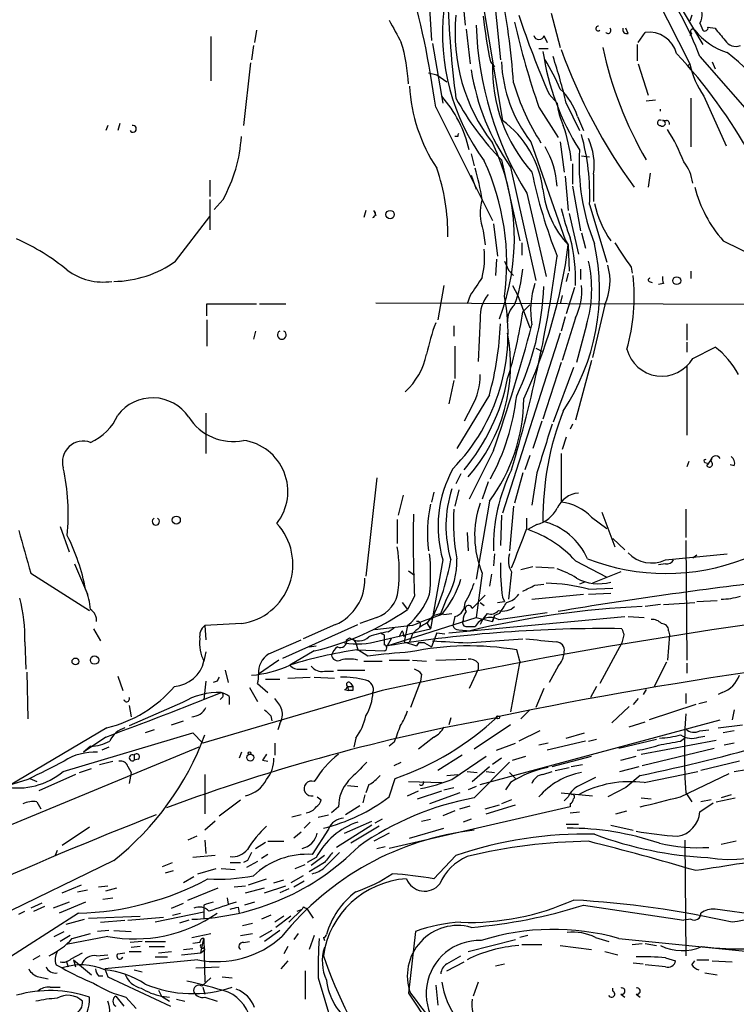
# Model space of a CAD drawing. Extents: x 0 to 59231, y -58369 to 853.
# Drawn here: x 297 to 357, y 367 to 450 of the extents above; entities that cross this region are included whole.
import ezdxf

# ---------------------------------------------------------------- set-up
doc = ezdxf.new("R2010")
doc.units = 0
doc.header["$MEASUREMENT"] = 0
doc.layers.add('MAIN', color=5, linetype='CONTINUOUS')

msp = doc.modelspace()

# ---------------------------------------------------------------- linework, layer by layer
at = {"layer": 'MAIN'}
for p, q in [((335.28, 455.7607), (337.7353, 441.198)), ((348.488, 455.676), (353.3987, 445.9393)), ((331.5547, 451.9507), (331.8087, 447.8867)), ((334.3487, 452.0353), (334.6027, 449.1567)), ((352.1287, 451.5273), (354.4993, 447.548)), ((337.058, 451.1887), (337.566, 446.278)), ((341.7993, 450.1727), (342.5613, 447.294)), ((353.568, 450.0033), (353.3987, 449.4953)), ((334.6873, 448.818), (335.026, 445.9393)), ((348.234, 448.4793), (348.0647, 448.9027)), ((354.2453, 449.326), (354.4993, 448.7333)), ((354.9227, 448.9873), (355.5153, 448.9027)), ((313.3513, 448.2253), (313.3513, 444.5)), ((317.1613, 448.7333), (316.992, 447.7173)), ((341.2067, 448.31), (341.4607, 447.7173)), ((349.0807, 447.7173), (349.6733, 448.564)), ((353.3987, 448.31), (353.568, 448.4793)), ((316.9073, 447.4633), (316.738, 446.278)), ((331.8933, 447.6327), (332.74, 442.6373)), ((340.7833, 447.2093), (341.5453, 447.2093)), ((348.996, 447.548), (348.996, 446.1933)), ((354.2453, 446.532), (361.95, 437.7267)), ((316.6533, 446.024), (316.0607, 440.7747)), ((336.7193, 446.1087), (337.058, 445.6853)), ((349.0807, 445.9393), (349.9273, 443.3147)), ((353.2293, 445.77), (353.3987, 445.9393)), ((355.2613, 446.1087), (355.5153, 445.516)), ((331.5547, 445.1773), (332.232, 445.008)), ((332.232, 445.008), (333.0787, 444.4153)), ((341.63, 443.3993), (342.3073, 442.6373)), ((353.4833, 443.0607), (353.4833, 438.9967)), ((354.584, 443.23), (356.4467, 439.0813)), ((332.1473, 442.2987), (336.8887, 432.816)), ((340.7833, 442.2987), (342.392, 439.7587)), ((343.0693, 442.6373), (344.17, 440.3513)), ((350.52, 442.8913), (349.758, 442.8067)), ((344.0007, 441.5367), (344.5087, 440.3513)), ((304.7153, 440.7747), (304.546, 440.3513)), ((305.7313, 440.944), (305.562, 440.3513)), ((334.01, 439.8433), (333.756, 439.8433)), ((340.106, 439.42), (342.9847, 431.2073)), ((342.5613, 439.42), (342.9, 436.88)), ((335.1107, 438.404), (335.3647, 437.388)), ((344.3393, 438.2347), (345.0167, 438.15)), ((337.6507, 437.896), (339.1747, 431.1227)), ((338.4127, 437.3033), (340.5293, 427.8207)), ((343.5773, 437.5573), (343.5773, 435.864)), ((335.1107, 436.626), (335.534, 435.4407)), ((342.9847, 436.5413), (343.2387, 433.6627)), ((345.3553, 436.7107), (345.3553, 434.4247)), ((350.0967, 436.7953), (349.9273, 435.61)), ((313.2667, 436.2027), (313.2667, 434.848)), ((343.5773, 435.6947), (344.2547, 431.9693)), ((339.7673, 435.102), (341.376, 428.1593)), ((313.2667, 434.594), (313.2667, 432.054)), ((314.3673, 434.594), (313.6053, 433.7473)), ((345.0167, 434.1707), (346.456, 429.3447)), ((310.388, 429.4293), (313.2667, 433.1547)), ((326.3053, 433.6627), (326.136, 433.07)), ((326.9827, 433.6627), (327.152, 433.2393)), ((343.3233, 433.4087), (344.0853, 430.022)), ((336.9733, 432.562), (337.312, 429.8527)), ((336.1267, 431.9693), (336.296, 430.784)), ((344.3393, 431.8), (344.678, 430.53)), ((339.344, 430.9533), (339.344, 429.9373)), ((342.9847, 431.2073), (343.2387, 430.784)), ((343.2387, 430.784), (343.3233, 428.5827)), ((356.1927, 431.1227), (358.9867, 429.768)), ((337.2273, 429.5987), (337.1427, 428.244)), ((337.9047, 429.4293), (338.2433, 428.6673)), ((338.2433, 428.6673), (338.6667, 428.244)), ((343.2387, 428.4133), (343.0693, 427.736)), ((344.2547, 428.752), (344.2547, 427.9053)), ((348.488, 428.9213), (348.5727, 428.4133)), ((353.4833, 428.5827), (353.4833, 427.99)), ((332.8247, 427.3973), (332.3167, 424.5187)), ((338.582, 427.3973), (339.0053, 426.5507)), ((350.012, 427.736), (350.266, 427.6513)), ((351.1973, 427.5667), (350.774, 427.482)), ((335.026, 426.5507), (334.772, 425.8733)), ((339.0053, 426.5507), (340.0213, 423.8413)), ((342.7307, 426.5507), (342.5613, 425.8733)), ((343.7467, 427.228), (343.0693, 425.0267)), ((313.0127, 424.8573), (313.0127, 425.8733)), ((313.0127, 425.8733), (317.1613, 425.8733)), ((317.4153, 425.8733), (319.6167, 425.8733)), ((327.152, 425.958), (367.1147, 425.7887)), ((339.4287, 425.196), (340.0213, 425.7887)), ((346.2867, 425.7887), (345.2707, 421.386)), ((313.0127, 424.5187), (313.0127, 422.3173)), ((335.8727, 424.6033), (335.7033, 421.0473)), ((342.9847, 424.7727), (342.646, 423.5873)), ((343.8313, 424.688), (342.7307, 421.132)), ((344.7627, 424.0953), (343.916, 420.9627)), ((353.1447, 424.18), (353.1447, 422.8253)), ((317.0767, 423.5873), (316.9073, 422.91)), ((333.6713, 424.0107), (333.6713, 423.164)), ((342.5613, 423.418), (337.7353, 408.3473)), ((353.1447, 422.656), (353.1447, 421.8093)), ((333.756, 422.3173), (333.756, 419.608)), ((340.5293, 422.148), (341.0373, 421.894)), ((353.6527, 421.3013), (355.5153, 422.2327)), ((342.646, 420.9627), (341.122, 416.2213)), ((345.186, 421.132), (343.8313, 416.1367)), ((343.662, 420.5393), (341.9687, 415.9673)), ((353.1447, 420.7087), (353.1447, 414.8667)), ((333.6713, 419.4387), (333.248, 417.4913)), ((336.6347, 418.2533), (333.9253, 413.766)), ((312.928, 416.7293), (312.928, 413.3427)), ((335.1953, 417.322), (334.518, 416.052)), ((341.0373, 416.052), (340.2753, 413.766)), ((343.5773, 415.798), (343.408, 415.3747)), ((343.0693, 414.6973), (342.7307, 413.6813)), ((336.9733, 413.5967), (334.9413, 409.5327)), ((342.646, 413.3427), (342.646, 409.2787)), ((340.0213, 413.1733), (339.598, 411.988)), ((353.314, 412.6653), (353.1447, 412.242)), ((354.6687, 412.5807), (355.0073, 412.496)), ((354.838, 412.3267), (355.2613, 412.9193)), ((339.4287, 411.734), (338.7513, 409.194)), ((340.614, 411.734), (340.1907, 409.0247)), ((357.124, 412.3267), (356.7853, 412.4113)), ((327.2367, 411.3107), (326.3053, 403.098)), ((334.264, 411.6493), (333.8407, 410.8027)), ((336.55, 410.972), (336.042, 409.5327)), ((331.978, 410.1253), (331.8087, 409.2787)), ((334.0947, 410.2947), (333.756, 408.94)), ((329.438, 409.8713), (329.0147, 408.178)), ((336.6347, 409.3633), (335.534, 402.844)), ((338.6667, 408.94), (338.328, 405.2147)), ((346.0327, 408.432), (347.1333, 405.5533)), ((353.06, 408.686), (353.06, 406.3153)), ((328.93, 407.8393), (328.93, 405.8073)), ((337.6507, 408.178), (337.566, 405.638)), ((339.7673, 407.0773), (339.7673, 407.924)), ((345.186, 408.0087), (346.456, 407.0773)), ((300.736, 407.2467), (301.498, 405.13)), ((340.614, 407.416), (339.852, 406.9927)), ((334.772, 406.7387), (334.8567, 405.2147)), ((346.964, 406.2307), (347.98, 405.2993)), ((353.06, 406.0613), (353.1447, 396.0707)), ((332.74, 404.4527), (331.724, 398.6953)), ((337.058, 404.9607), (336.9733, 403.9447)), ((343.8313, 404.368), (346.456, 403.0133)), ((351.3667, 404.4527), (356.5313, 404.9607)), ((353.6527, 404.622), (353.9913, 404.876)), ((301.9213, 404.114), (303.022, 401.574)), ((329.8613, 403.5213), (330.3693, 403.1827)), ((340.2753, 403.86), (339.2593, 403.606)), ((340.5293, 403.86), (342.0533, 403.7753)), ((351.3667, 404.114), (350.774, 404.0293)), ((298.2807, 403.352), (303.1913, 400.2193)), ((336.042, 403.352), (335.534, 399.6267)), ((336.804, 403.2673), (336.6347, 402.2513)), ((338.4973, 403.4367), (338.2433, 401.1507)), ((347.6413, 403.4367), (345.2707, 402.5053)), ((340.4447, 402.336), (341.2067, 402.4207)), ((344.5933, 402.59), (344.17, 402.4207)), ((344.932, 401.9973), (346.964, 402.082)), ((330.3693, 401.4047), (329.7767, 400.304)), ((332.994, 401.066), (332.486, 399.796)), ((335.1953, 400.3887), (336.296, 401.4893)), ((337.7353, 401.32), (337.9047, 400.9813)), ((340.1907, 401.1507), (344.5087, 401.574)), ((344.932, 401.574), (346.7947, 401.6587)), ((353.9913, 400.9813), (355.6847, 401.066)), ((329.3533, 400.8967), (329.7767, 400.304)), ((335.8727, 400.8967), (336.2113, 400.6427)), ((337.312, 400.8967), (337.9047, 400.9813)), ((350.9433, 400.7273), (349.6733, 400.558)), ((351.1973, 400.7273), (353.822, 400.8967)), ((327.2367, 399.6267), (325.7973, 399.1187)), ((328.0833, 397.256), (335.534, 399.6267)), ((332.8247, 399.8807), (333.502, 399.9653)), ((333.248, 398.3567), (347.98, 399.7113)), ((333.756, 399.7113), (333.5867, 398.9493)), ((335.534, 399.6267), (336.8887, 399.288)), ((336.1267, 399.542), (335.8727, 399.034)), ((336.4653, 399.9653), (336.1267, 399.542)), ((337.058, 399.796), (336.8887, 399.288)), ((336.8887, 399.288), (337.058, 399.796)), ((337.4813, 399.9653), (337.058, 399.796)), ((337.3967, 399.4573), (341.4607, 400.05)), ((348.234, 399.7113), (349.5887, 399.6267)), ((303.53, 398.6953), (304.1227, 397.6793)), ((315.8913, 399.1187), (312.8433, 398.9493)), ((312.8433, 398.9493), (312.928, 397.764)), ((319.3627, 396.24), (325.628, 399.034)), ((323.7653, 399.034), (321.056, 397.8487)), ((330.2, 398.9493), (327.0673, 398.6107)), ((327.406, 397.6793), (331.724, 398.6953)), ((328.168, 398.4413), (328.676, 398.78)), ((329.0993, 398.018), (329.3533, 398.526)), ((329.7767, 398.9493), (329.5227, 397.5947)), ((331.3853, 399.2033), (331.724, 398.6953)), ((334.0947, 398.6107), (335.026, 398.526)), ((334.772, 398.8647), (335.4493, 398.8647)), ((351.6207, 398.526), (351.7053, 398.1873)), ((318.1773, 396.5787), (320.8867, 397.764)), ((324.6967, 397.764), (324.9507, 397.9333)), ((325.2047, 397.8487), (325.4587, 397.51)), ((327.8293, 398.1873), (327.8293, 397.764)), ((327.8293, 397.764), (327.8293, 397.3407)), ((328.422, 397.8487), (328.0833, 397.256)), ((329.438, 398.1027), (329.6073, 398.1027)), ((330.2, 398.272), (329.946, 397.5947)), ((332.232, 398.3567), (331.8087, 397.1713)), ((332.232, 398.3567), (332.9093, 398.272)), ((334.772, 397.51), (339.4287, 397.8487)), ((347.8953, 398.1873), (347.726, 397.51)), ((351.7053, 398.1873), (351.536, 396.0707)), ((297.7727, 397.5947), (297.8573, 395.3087)), ((321.564, 397.1713), (322.1567, 397.256)), ((325.4587, 397.51), (325.628, 396.9173)), ((325.5433, 396.9173), (327.8293, 396.8327)), ((326.4747, 396.4093), (325.628, 396.9173)), ((329.5227, 397.5947), (330.5387, 397.256)), ((330.708, 397.51), (330.5387, 397.256)), ((331.216, 397.51), (331.8087, 397.1713)), ((339.1747, 395.986), (338.9207, 396.9173)), ((347.726, 397.51), (345.8633, 394.1233)), ((312.928, 396.748), (312.7587, 395.986)), ((319.024, 396.0707), (317.3307, 394.8853)), ((321.9873, 396.8327), (319.9553, 395.6473)), ((328.2527, 396.0707), (329.946, 396.0707)), ((330.2, 396.0707), (331.3853, 395.986)), ((332.1473, 396.0707), (334.6873, 396.1553)), ((320.802, 395.3087), (321.3947, 395.3087)), ((326.136, 395.986), (327.66, 395.986)), ((335.7033, 395.3087), (334.9413, 393.7)), ((335.7033, 395.8167), (335.7033, 395.3087)), ((339.1747, 395.986), (338.4127, 391.7527)), ((342.392, 395.5627), (341.63, 394.208)), ((351.4513, 395.9013), (350.4353, 393.8693)), ((353.1447, 395.8167), (353.1447, 394.97)), ((297.942, 395.0547), (298.0267, 391.16)), ((305.562, 394.716), (305.9853, 393.5307)), ((314.5367, 395.224), (314.7907, 394.208)), ((317.9233, 394.462), (319.1087, 394.462)), ((319.786, 394.5467), (321.6487, 394.6313)), ((321.9873, 394.6313), (323.6807, 394.5467)), ((322.834, 395.1393), (323.596, 395.1393)), ((323.9347, 395.224), (326.2207, 395.224)), ((330.962, 394.8853), (330.8773, 394.2927)), ((312.928, 394.2927), (312.7587, 392.7687)), ((313.8593, 394.2927), (313.5207, 394.208)), ((316.5687, 393.7847), (317.246, 392.5993)), ((317.246, 394.1233), (318.0927, 393.3613)), ((324.5273, 393.6153), (324.866, 393.5307)), ((324.7813, 393.8693), (324.866, 393.5307)), ((324.7813, 393.8693), (325.2047, 393.8693)), ((325.0353, 394.1233), (325.2047, 393.8693)), ((330.8773, 394.2927), (330.0307, 392.0913)), ((341.2067, 393.7), (340.5293, 392.0913)), ((345.6093, 393.8693), (345.1013, 392.938)), ((349.758, 393.6153), (349.504, 393.192)), ((327.66, 393.5307), (312.674, 389.128)), ((314.2827, 392.938), (314.1133, 392.7687)), ((314.8753, 393.0227), (314.8753, 392.3453)), ((325.2047, 393.5307), (324.866, 393.5307)), ((349.0807, 392.8533), (348.6573, 392.3453)), ((353.06, 393.2767), (353.06, 392.43)), ((356.108, 393.3613), (355.7693, 393.192)), ((310.9807, 392.5147), (306.4933, 390.5673)), ((306.4933, 392.2607), (306.6627, 391.3293)), ((348.3187, 392.176), (346.8793, 390.8213)), ((353.9067, 392.3453), (350.012, 391.0753)), ((354.1607, 392.43), (354.838, 392.5993)), ((318.3467, 391.414), (318.4313, 390.9907)), ((333.4173, 391.2447), (333.248, 390.652)), ((340.0213, 391.922), (339.2593, 391.16)), ((357.124, 391.922), (356.9547, 391.0753)), ((304.6307, 390.398), (296.5027, 385.572)), ((310.0493, 390.652), (311.0653, 390.9907)), ((319.1087, 390.7367), (318.9393, 390.2287)), ((338.4127, 390.652), (335.3647, 388.62)), ((335.8727, 385.6567), (355.9387, 391.0753)), ((348.3187, 390.4827), (349.6733, 390.906)), ((355.7693, 390.398), (357.8013, 390.652)), ((300.99, 386.7573), (311.8273, 389.9747)), ((304.546, 389.636), (302.6833, 388.366)), ((308.61, 390.2287), (307.848, 389.9747)), ((311.8273, 389.9747), (312.674, 389.128)), ((325.4587, 389.5513), (325.2893, 388.7893)), ((331.978, 389.636), (330.708, 388.62)), ((340.868, 390.144), (339.09, 389.2973)), ((343.0693, 389.5513), (344.5933, 389.9747)), ((344.932, 389.2973), (345.6093, 389.4667)), ((347.472, 388.7047), (350.6047, 389.4667)), ((352.6367, 389.2973), (353.06, 389.636)), ((354.1607, 389.636), (354.6687, 389.7207)), ((354.2453, 390.144), (355.0073, 390.2287)), ((357.124, 390.144), (356.1927, 389.9747)), ((312.3353, 388.7893), (285.0727, 377.5287)), ((303.276, 388.874), (302.6833, 388.366)), ((304.8, 388.7893), (304.2073, 388.5353)), ((318.6853, 389.128), (318.6853, 388.112)), ((328.676, 389.2127), (328.2527, 388.874)), ((337.2273, 388.5353), (338.836, 389.128)), ((341.5453, 389.128), (340.7833, 388.9587)), ((344.678, 389.2973), (341.4607, 388.5353)), ((349.3347, 388.1967), (355.6, 389.382)), ((349.4193, 387.2653), (355.4307, 388.7047)), ((357.124, 389.128), (356.2773, 388.9587)), ((306.9167, 388.112), (306.9167, 387.6887)), ((315.8913, 388.366), (315.722, 387.858)), ((334.3487, 388.112), (332.3167, 386.842)), ((333.502, 386.08), (336.3807, 388.0273)), ((337.6507, 387.858), (336.8887, 387.35)), ((338.582, 387.6887), (339.6827, 388.0273)), ((341.884, 387.1807), (345.186, 388.0273)), ((347.6413, 387.6887), (348.9113, 388.0273)), ((302.3447, 386.6727), (303.3607, 387.0113)), ((304.038, 387.35), (305.1387, 387.604)), ((306.4087, 387.1807), (306.6627, 386.6727)), ((307.2553, 387.7733), (306.9167, 387.6887)), ((317.6693, 387.6887), (318.0927, 387.604)), ((328.676, 387.2653), (329.2687, 387.5193)), ((335.1953, 385.9107), (336.6347, 387.1807)), ((335.3647, 384.556), (338.328, 387.5193)), ((342.138, 386.842), (343.3233, 387.096)), ((343.4927, 387.1807), (344.424, 387.35)), ((347.5567, 386.7573), (349.1653, 387.1807)), ((357.5473, 387.604), (354.33, 386.842)), ((302.006, 386.5033), (298.958, 385.1487)), ((306.6627, 386.6727), (306.4933, 385.7413)), ((312.8433, 386.5033), (312.8433, 383.2013)), ((333.0787, 386.4187), (334.01, 386.5033)), ((334.772, 386.7573), (335.6187, 386.6727)), ((336.3807, 386.7573), (337.058, 386.6727)), ((338.328, 386.6727), (338.836, 386.1647)), ((341.122, 386.5033), (341.884, 386.7573)), ((349.25, 386.4187), (348.0647, 385.4027)), ((349.5887, 385.826), (354.076, 386.7573)), ((352.6367, 384.6407), (356.7007, 386.588)), ((357.124, 386.7573), (358.14, 386.9267)), ((298.0267, 386.08), (296.418, 385.572)), ((298.196, 386.1647), (298.7887, 385.9107)), ((324.7813, 385.572), (325.628, 385.4873)), ((326.5593, 385.6567), (326.3053, 384.9793)), ((328.2527, 384.6407), (328.7607, 386.1647)), ((329.8613, 385.9107), (332.6553, 385.826)), ((332.8247, 385.2333), (333.6713, 385.4027)), ((335.534, 385.4873), (334.8567, 385.2333)), ((338.4127, 385.826), (337.9893, 385.2333)), ((348.0647, 385.4027), (346.5407, 384.6407)), ((322.2413, 384.6407), (322.58, 384.3867)), ((326.2207, 384.81), (326.0513, 384.1327)), ((329.7767, 384.7253), (330.708, 385.1487)), ((330.6233, 384.4713), (332.6553, 385.1487)), ((334.1793, 384.9793), (331.6393, 384.048)), ((342.646, 384.9793), (345.2707, 384.7253)), ((343.2387, 384.6407), (342.9, 384.302)), ((349.3347, 384.556), (350.1813, 384.4713)), ((353.06, 384.9793), (353.568, 384.2173)), ((355.6, 384.2173), (357.2087, 384.556)), ((356.87, 384.81), (356.0233, 384.556)), ((298.7887, 384.2173), (299.1273, 383.6247)), ((314.0287, 383.032), (315.8067, 384.3867)), ((324.0193, 383.794), (323.4267, 383.286)), ((325.7973, 383.8787), (324.612, 383.1167)), ((343.408, 383.794), (328.2527, 380.3227)), ((334.1793, 383.6247), (335.026, 383.8787)), ((336.296, 383.6247), (337.4813, 383.9633)), ((336.3807, 383.2013), (338.836, 383.9633)), ((338.4973, 384.3867), (337.6507, 384.048)), ((343.408, 384.048), (343.408, 383.794)), ((354.2453, 383.3707), (355.346, 384.1327)), ((355.1767, 384.3867), (354.33, 384.2173)), ((320.8867, 383.1167), (320.1247, 382.9473)), ((322.326, 382.9473), (323.1727, 383.1167)), ((333.756, 383.4553), (332.74, 383.032)), ((343.408, 383.286), (344.17, 383.3707)), ((347.218, 383.2013), (348.1493, 383.4553)), ((303.1913, 382.1007), (300.9053, 380.5767)), ((313.69, 382.6087), (312.8433, 381.8467)), ((321.6487, 382.524), (321.1407, 382.016)), ((326.8133, 382.27), (323.85, 380.4073)), ((324.5273, 381.5927), (326.8133, 382.6087)), ((327.406, 382.1853), (325.0353, 380.746)), ((327.66, 382.778), (327.0673, 382.4393)), ((330.962, 382.6087), (331.724, 382.778)), ((335.1107, 382.778), (334.4333, 382.524)), ((343.0693, 382.3547), (344.0853, 382.3547)), ((346.7947, 382.27), (348.6573, 381.8467)), ((312.166, 381.3387), (311.404, 381)), ((320.8867, 381.6773), (320.294, 381.1693)), ((323.1727, 381.9313), (321.818, 379.8147)), ((328.2527, 381.5927), (326.9827, 380.9153)), ((329.946, 381.1693), (332.8247, 382.016)), ((312.8433, 381), (312.928, 379.8993)), ((317.0767, 380.3227), (317.9233, 380.8307)), ((318.0927, 380.9153), (319.4473, 380.9153)), ((327.2367, 380.3227), (327.914, 380.492)), ((352.9753, 381), (353.06, 371.348)), ((357.2933, 380.9153), (356.0233, 380.6613)), ((300.482, 380.1533), (300.3127, 379.73)), ((313.69, 379.73), (311.8273, 379.5607)), ((318.0927, 379.8147), (317.5847, 379.476)), ((322.834, 379.73), (321.7333, 378.8833)), ((333.8407, 379.73), (331.978, 377.7827)), ((305.2233, 379.3067), (281.94, 367.9613)), ((309.2873, 378.7987), (310.134, 379.1373)), ((314.96, 379.1373), (315.8067, 379.1373)), ((316.3993, 379.3067), (316.0607, 379.1373)), ((317.246, 379.222), (316.3147, 378.714)), ((320.3787, 378.6293), (321.2253, 378.968)), ((322.1567, 379.5607), (321.3947, 379.1373)), ((322.834, 379.1373), (321.564, 378.3753)), ((309.5413, 378.2907), (310.2187, 378.46)), ((311.912, 377.952), (311.0653, 377.444)), ((312.2507, 378.206), (313.7747, 378.6293)), ((314.198, 378.6293), (315.3833, 378.5447)), ((321.056, 378.0367), (320.04, 377.444)), ((300.9053, 376.5973), (302.514, 377.2747)), ((303.9533, 377.1053), (304.7153, 377.19)), ((315.2987, 377.1053), (316.23, 377.19)), ((316.484, 377.2747), (318.008, 377.7827)), ((317.8387, 376.5973), (319.6167, 377.19)), ((318.6007, 377.444), (319.4473, 377.698)), ((320.294, 377.1053), (321.1407, 377.6133)), ((302.1753, 376.682), (303.022, 376.8513)), ((304.546, 376.7667), (305.4773, 377.0207)), ((311.404, 376.0047), (313.944, 377.0207)), ((316.23, 376.5973), (317.8387, 377.0207)), ((319.8707, 376.936), (319.1087, 376.5973)), ((299.212, 375.7507), (298.2807, 375.3273)), ((298.5347, 375.0733), (299.466, 375.4967)), ((301.498, 375.8353), (300.1433, 375.3273)), ((302.8527, 375.8353), (300.6513, 374.904)), ((304.292, 376.0893), (305.1387, 376.174)), ((310.0493, 375.3273), (311.0653, 375.7507)), ((312.7587, 375.5813), (312.7587, 374.9887)), ((314.706, 376.174), (314.7907, 375.666)), ((316.992, 375.8353), (316.1453, 375.5813)), ((344.5087, 375.5813), (352.8907, 374.3113)), ((302.26, 374.904), (294.7247, 370.078)), ((297.2647, 374.8193), (297.7727, 375.0733)), ((303.1067, 374.4807), (307.4247, 374.65)), ((312.7587, 374.9887), (308.6947, 374.142)), ((310.134, 374.7347), (310.8113, 374.904)), ((312.7587, 375.2427), (312.7587, 374.396)), ((315.6373, 375.412), (315.722, 374.904)), ((318.3467, 374.7347), (317.5847, 374.396)), ((319.4473, 374.65), (318.6853, 374.142)), ((320.04, 374.65), (318.77, 373.7187)), ((320.9713, 375.2427), (319.8707, 374.142)), ((320.548, 375.0733), (320.9713, 375.2427)), ((321.056, 375.412), (320.9713, 375.2427)), ((321.3947, 375.2427), (321.9027, 374.4807)), ((362.204, 374.3113), (355.5153, 375.2427)), ((301.244, 373.9727), (302.768, 374.396)), ((304.1227, 374.142), (306.1547, 374.3113)), ((306.4087, 374.3113), (309.372, 374.5653)), ((311.4887, 374.3113), (310.7267, 374.0573)), ((315.976, 373.888), (316.8227, 374.0573)), ((353.4833, 374.396), (352.8907, 374.3113)), ((300.228, 372.9567), (301.0747, 373.38)), ((301.5827, 373.0413), (300.736, 372.5333)), ((301.752, 372.7873), (303.276, 373.2107)), ((304.8, 373.4647), (303.8687, 373.38)), ((305.2233, 373.4647), (306.6627, 373.38)), ((311.7427, 372.872), (313.3513, 373.2107)), ((315.8067, 373.0413), (316.8227, 373.2107)), ((318.4313, 373.4647), (317.4153, 372.872)), ((319.1087, 373.4647), (317.8387, 372.5333)), ((320.6327, 373.2107), (320.294, 372.7027)), ((321.9873, 373.0413), (321.564, 371.856)), ((330.454, 373.38), (329.8613, 368.2153)), ((339.852, 373.0413), (339.1747, 372.872)), ((304.7153, 372.9567), (301.244, 372.2793)), ((307.594, 372.5333), (306.578, 372.4487)), ((307.848, 372.5333), (309.5413, 372.5333)), ((312.42, 372.4487), (311.8273, 372.364)), ((312.5047, 371.602), (312.7587, 372.7873)), ((312.7587, 372.7873), (312.8433, 369.1467)), ((316.0607, 372.4487), (316.5687, 372.5333)), ((322.7493, 372.872), (322.834, 372.618)), ((334.8567, 371.6867), (338.836, 372.7027)), ((339.344, 372.2793), (341.0373, 372.2793)), ((342.5613, 372.1947), (345.186, 371.856)), ((345.5247, 372.872), (346.6253, 372.5333)), ((347.472, 372.7873), (359.2407, 371.602)), ((348.5727, 372.2793), (349.4193, 372.364)), ((349.6733, 372.364), (350.6047, 372.1947)), ((299.0427, 371.348), (298.45, 371.0093)), ((301.6673, 371.094), (302.5987, 371.602)), ((303.784, 371.348), (304.7153, 371.4327)), ((305.562, 371.5173), (306.1547, 371.602)), ((306.4933, 371.6867), (307.5093, 371.6867)), ((307.4247, 372.11), (306.6627, 372.0253)), ((308.1867, 372.11), (309.4567, 372.11)), ((308.9487, 371.602), (310.0493, 371.6867)), ((310.896, 371.4327), (312.5047, 371.602)), ((311.0653, 371.856), (311.8273, 371.9407)), ((312.5047, 371.602), (312.8433, 371.856)), ((312.7587, 372.0253), (312.8433, 371.856)), ((319.786, 372.11), (319.4473, 371.5173)), ((333.0787, 370.6707), (334.264, 371.348)), ((346.2867, 371.6867), (347.3873, 371.4327)), ((300.3973, 370.586), (300.9053, 370.332)), ((301.244, 370.9247), (301.4133, 370.4167)), ((301.8367, 371.0093), (303.3607, 369.7393)), ((301.8367, 371.0093), (302.006, 370.4167)), ((304.038, 371.0093), (304.8, 371.1787)), ((312.2507, 371.0093), (304.4613, 370.2473)), ((308.6947, 371.2633), (309.7107, 371.2633)), ((319.786, 370.9247), (319.1933, 370.2473)), ((333.0787, 370.078), (334.518, 370.84)), ((337.1427, 370.5013), (337.9047, 370.6707)), ((348.6573, 370.7553), (349.504, 370.6707)), ((351.3667, 370.4167), (349.6733, 370.586)), ((351.3667, 371.1787), (352.2133, 370.9247)), ((353.568, 370.586), (353.822, 370.9247)), ((353.9913, 371.0093), (355.0073, 371.0093)), ((355.2613, 370.9247), (356.9547, 370.84)), ((304.4613, 370.2473), (304.7153, 369.57)), ((306.9167, 370.1627), (307.594, 369.9933)), ((312.0813, 370.332), (314.0287, 370.4167)), ((321.2253, 370.078), (321.2253, 367.7073)), ((354.6687, 369.9087), (355.6847, 369.7393)), ((298.958, 369.57), (299.72, 369.4007)), ((303.9533, 369.6547), (304.292, 369.6547)), ((304.7153, 369.57), (309.9647, 367.1147)), ((312.5893, 368.808), (313.3513, 369.4853)), ((314.2827, 369.57), (315.1293, 369.4853)), ((322.326, 369.4853), (323.4267, 365.76)), ((332.1473, 368.8927), (332.3167, 367.1993)), ((335.7033, 369.1467), (335.28, 367.9613)), ((299.8893, 368.7233), (300.736, 368.7233)), ((308.9487, 368.4693), (309.2027, 367.9613)), ((312.674, 368.7233), (312.8433, 368.1307)), ((346.964, 368.3847), (346.964, 368.6387)), ((347.6413, 368.1307), (347.98, 367.8767)), ((348.9113, 368.1307), (349.25, 367.8767)), ((305.3927, 367.9613), (306.07, 367.1147)), ((306.2393, 367.8767), (307.086, 366.9453)), ((309.2027, 367.9613), (309.88, 367.538)), ((309.2027, 367.9613), (309.88, 367.8767)), ((310.4727, 367.7073), (311.15, 367.538)), ((312.8433, 367.8767), (313.8593, 367.538))]:
    msp.add_line(p, q, dxfattribs=at)
for centre, radius in [((328.3373, 433.324), 0.349), ((352.3113, 427.7984), 0.3312), ((310.4515, 407.7759), 0.3346), ((302.012, 395.9558), 0.2843), ((303.6146, 396.0707), 0.349), ((337.3543, 391.287), 0.1338), ((316.6472, 387.9125), 0.2843), ((316.5686, 388.2814), 0.1197)]:
    msp.add_circle(centre, radius, dxfattribs=at)
for centre, radius, start, end in [((328.2144, 436.7638), 27.8033, 20.568804, 51.046677), ((254.3905, 431.7242), 78.4726, 7.744403, 15.89865), ((275.3658, 439.7651), 63.4653, 4.125335, 11.459417), ((411.0926, 453.5019), 77.9543, 181.45147, 187.697329), ((350.5577, 448.4248), 17.8456, 173.559079, 216.494122), ((353.2348, 449.9909), 1.2096, 326.65544, 51.286188), ((794.4546, 702.6589), 530.465, 208.495436, 208.72461), ((348.8414, 448.5198), 15.0739, 174.352077, 217.538812), ((374.3517, 453.9131), 38.4331, 185.965589, 191.716211), ((421.9343, 478.076), 87.4714, 198.719514, 203.355471), ((363.7493, 449.9903), 28.2276, 181.692269, 211.832484), ((402.5562, 463.7944), 65.4061, 192.703969, 199.186847), ((340.5293, 448.818), 0, 0, 0), ((345.7363, 448.8815), 0.1952, 77.452086, 310.594926), ((346.5618, 448.7122), 0.2414, 217.88123, 52.11877), ((348.1352, 448.8038), 0.3392, 163.050006, 286.933836), ((353.6527, 448.6486), 0.1893, 26.578587, 243.421413), ((354.6686, 448.931), 0.2603, 229.424969, 12.49299), ((609.9261, 660.0593), 330.6236, 219.692091, 219.921285), ((340.7834, 448.3946), 0.4318, 191.299523, 348.697877), ((349.9792, 446.1893), 2.3943, 14.430904, 97.340207), ((358.3585, 452.4303), 5.8521, 219.178156, 251.806543), ((316.2333, 443.7057), 13.6387, 2.270378, 17.10557), ((386.2324, 462.8288), 46.3292, 199.813999, 215.98042), ((377.417, 454.015), 32.0132, 192.11912, 210.232604), ((357.2511, 448.4371), 1.0457, 211.759702, 291.362857), ((361.8144, 449.9631), 20.9099, 188.27046, 212.453035), ((327.0796, 437.3709), 16.7723, 22.623307, 32.077189), ((296.5202, 431.5859), 47.843, 13.355545, 18.203861), ((321.6353, 417.95), 42.0918, 28.679118, 43.241485), ((342.7113, 429.2328), 22.4073, 26.798675, 51.919881), ((350.1359, 445.6363), 13.2507, 178.689716, 221.362463), ((349.178, 446.5452), 11.5356, 182.168562, 218.146291), ((310.9765, 403.3229), 59.892, 44.90232, 45.131435), ((360.3624, 447.372), 7.1096, 191.625717, 215.633235), ((354.0754, 448.401), 19.1958, 188.899726, 215.319221), ((343.6619, 444.8387), 13.7371, 183.179853, 213.690299), ((356.2367, 449.3504), 18.273, 195.944491, 213.235501), ((338.9507, 439.9531), 5.2925, 17.410598, 46.983059), ((324.9257, 436.4663), 10.271, 12.804958, 41.187185), ((354.2112, 454.1004), 23.1696, 208.455277, 224.377315), ((348.025, 443.1962), 5.745, 185.582874, 204.929289), ((350.6582, 442.0447), 0.2974, 343.453908, 16.527623), ((306.8194, 440.5003), 0.2837, 211.684246, 104.721977), ((332.628, 434.3189), 8.5678, 7.523495, 53.408432), ((330.7234, 436.4515), 12.8415, 6.078507, 19.673423), ((350.9151, 441.0005), 0.2275, 60.245747, 277.11877), ((351.1126, 440.9525), 0.2455, 226.402814, 89.976662), ((351.282, 525.8479), 84.6501, 269.885409, 270.114592), ((351.4091, 440.9018), 0.2992, 351.834695, 81.891564), ((303.4878, 440.5985), 12.4265, 331.105274, 356.515788), ((334.1792, 439.928), 0.1892, 116.524425, 206.592135), ((326.5479, 434.9895), 18.4869, 357.461498, 15.766425), ((340.3574, 433.1531), 13.3417, 20.047828, 33.084395), ((320.2187, 431.2868), 18.5113, 338.835267, 25.771875), ((334.6786, 435.1547), 7.6478, 4.048947, 30.156726), ((339.9589, 437.4517), 5.447, 352.181396, 24.078155), ((362.4492, 437.6515), 18.3117, 176.58371, 201.740751), ((316.5413, 431.7266), 16.6241, 359.085593, 19.291201), ((308.2038, 429.687), 28.2674, 9.996755, 15.452838), ((317.587, 429.2324), 20.5052, 352.24645, 24.732187), ((350.1094, 435.4824), 3.5739, 7.497071, 38.900921), ((381.8922, 445.6079), 42.6051, 191.821066, 201.703068), ((364.5867, 438.4272), 11.1272, 194.665802, 221.029951), ((349.1731, 436.2909), 8.0959, 186.02812, 222.86016), ((340.091, 433.4109), 4.2183, 163.711869, 199.983571), ((353.931, 436.068), 8.6823, 192.050879, 214.721114), ((326.7427, 433.3946), 0.3598, 295.568084, 48.165465), ((357.8904, 437.2172), 15.6157, 192.520052, 201.963363), ((289.8056, 414.808), 18.0239, 50.258696, 66.143604), ((299.8846, 436.3603), 43.7112, 335.039876, 352.670731), ((327.4831, 427.0109), 18.3666, 326.59355, 12.124933), ((329.4016, 427.8746), 14.4376, 358.105483, 14.038168), ((855.8333, 768.6274), 610.5731, 213.5761319, 213.8053045), ((328.4229, 429.8102), 7.8143, 347.167947, 4.661832), ((226.0367, 445.3111), 117.2937, 343.494964, 352.426829), ((305.1289, 436.7469), 9.0114, 270.60022, 305.704497), ((334.6945, 427.0845), 10.5026, 343.4641, 12.900529), ((342.1037, 427.7712), 4.629, 334.641755, 16.561721), ((304.3343, 432.7737), 5.0888, 233.79846, 278.130421), ((327.7747, 429.857), 11.7063, 339.663587, 354.583566), ((332.0076, 426.5012), 16.7407, 344.627272, 5.975649), ((716.4991, 173.336), 457.864, 146.195334, 146.424538), ((347.4663, 425.3079), 7.376, 162.167377, 189.462322), ((339.5043, 426.9016), 4.8603, 332.906693, 5.853698), ((350.0543, 427.863), 0.1339, 71.537987, 251.578587), ((352.3395, 428.0321), 1.2334, 174.080475, 202.168895), ((338.6246, 424.8149), 2.76, 138.734008, 184.396954), ((316.9112, 428.5288), 24.3259, 334.793147, 357.134478), ((321.9802, 423.399), 16.2172, 315.700023, 10.901473), ((339.8942, 424.4765), 1.7401, 131.055214, 184.191884), ((304.3387, 430.2327), 35.4496, 342.559662, 351.831749), ((348.8254, 417.9998), 17.8159, 159.411998, 168.210158), ((312.0031, 425.1603), 25.5817, 344.335858, 357.803866), ((202.3622, 460.5919), 142.5787, 340.75497, 345.168631), ((319.278, 423.2607), 0.3679, 117.400918, 62.599082), ((324.331, 420.7509), 14.0826, 318.368218, 10.917198), ((325.5565, 422.8773), 5.9587, 312.829178, 348.015516), ((351.0584, 422.8191), 3.0057, 194.563774, 329.670153), ((351.7644, 417.0649), 6.3856, 26.827083, 54.027051), ((330.7878, 419.8593), 5.0857, 330.07192, 0.984711), ((321.7173, 422.7837), 16.7453, 319.85679, 349.067794), ((308.4647, 414.3538), 3.646, 33.963342, 142.763314), ((325.158, 417.9868), 14.3555, 323.079095, 359.712232), ((320.2697, 420.2622), 18.7681, 331.218845, 353.595585), ((365.4949, 407.9677), 24.3747, 158.505975, 180.699798), ((301.4392, 418.3968), 4.5135, 294.014046, 335.985954), ((315.1787, 418.7133), 4.3601, 212.187579, 281.670732), ((1357.2624, 96.2618), 1064.4701, 162.5313848, 162.7605646), ((302.666, 412.64), 1.7441, 69.528541, 196.066779), ((315.472, 410.1729), 4.3108, 321.692652, 82.150909), ((354.711, 412.7077), 0.1339, 71.578587, 251.578587), ((355.0497, 412.4537), 0.2468, 210.959776, 59.02828), ((355.5731, 412.7461), 0.4046, 25.348871, 191.521027), ((356.4889, 412.5383), 0.6695, 341.573171, 55.301057), ((283.1311, 408.2446), 18.2825, 354.476072, 12.357657), ((342.3643, 407.2403), 10.0199, 151.165557, 196.153228), ((351.4383, 405.5182), 14.4682, 153.437428, 181.201985), ((342.8203, 407.2822), 9.8195, 161.61487, 196.747308), ((344.2831, 407.8842), 2.1656, 95.24066, 155.835227), ((342.1375, 405.0866), 4.2228, 43.787206, 83.083834), ((342.3768, 406.6952), 10.9229, 167.231493, 187.789901), ((349.7032, 407.5854), 16.0696, 176.072771, 190.934155), ((343.4587, 406.4904), 8.0534, 160.38427, 202.935805), ((339.9929, 409.9279), 2.5876, 283.888556, 333.434949), ((308.737, 407.6539), 0.2985, 115.182732, 64.817268), ((444.9003, 406.2471), 114.6333, 178.992515, 182.421038), ((339.8298, 402.3521), 5.4726, 23.533881, 76.342357), ((1186.7588, 659.126), 924.5613, 195.830801, 196.0599874), ((315.1901, 404.0815), 5.012, 278.042156, 43.015929), ((-486.3408, 722.916), 884.4256, 338.8478911, 339.0770814), ((336.7513, 397.9629), 9.5473, 42.134861, 71.048285), ((286.1484, 398.8267), 17.0025, 10.747317, 26.769556), ((315.8917, 403.4287), 13.2103, 353.410267, 9.255043), ((314.7546, 403.2674), 16.9694, 354.272844, 5.72682), ((314.8034, 407.69), 18.8933, 334.167191, 350.133894), ((327.6121, 404.3705), 6.3154, 328.449971, 1.51345), ((339.957, 404.3703), 1.7327, 160.077917, 212.60231), ((351.409, 421.472), 18.1615, 248.82011, 291.17989), ((350.2058, 406.8926), 2.7019, 223.132859, 295.44502), ((351.4513, 404.7913), 0.6826, 262.88019, 330.261365), ((356.3379, 403.8584), 18.775, 178.961447, 187.770251), ((340.1142, 396.9817), 7.0584, 57.41002, 71.897988), ((322.1293, 402.7868), 4.0939, 293.554369, 1.986365), ((326.2885, 405.2554), 8.3321, 319.829744, 343.177258), ((400.9309, 49.7994), 355.1924, 96.548056, 99.486139), ((345.7775, 406.3471), 3.8924, 241.429365, 285.149125), ((298.4937, 400.008), 4.7915, 3.541799, 24.53035), ((326.3022, 402.188), 2.7264, 290.044689, 354.204719), ((422.5036, -46.3239), 449.9638, 95.021727, 102.168097), ((328.654, 404.6994), 7.0603, 327.411297, 341.894561), ((212.9367, 656.082), 283.9812, 296.45046, 296.679643), ((340.9859, 387.0748), 15.4354, 75.187779, 88.551808), ((286.2943, 398.1047), 11.4897, 357.455948, 15.811278), ((325.7611, 403.7722), 6.2758, 309.78114, 339.496314), ((337.7354, 402.5053), 1.6439, 281.886863, 325.491118), ((355.7651, 408.0075), 6.8617, 272.156514, 285.787915), ((302.6625, 399.3623), 1.1239, 356.209662, 56.916506), ((316.5743, 419.4542), 23.2601, 283.457026, 304.582891), ((333.4499, 400.825), 1.155, 285.36824, 3.559006), ((334.899, 400.3464), 0.2994, 8.124688, 225), ((353.3764, 320.5365), 80.1193, 92.830997, 103.240471), ((336.7616, 400.7134), 0.8047, 248.392965, 322.117522), ((337.7776, 401.574), 1.4072, 254.295649, 313.782105), ((327.9972, 406.6548), 11.6059, 324.803214, 330.255425), ((343.8474, 366.6748), 35.0413, 108.626469, 112.921264), ((332.5525, 398.7317), 1.1808, 76.672238, 156.459256), ((334.7297, 399.2034), 0.3413, 150.265529, 277.11877), ((335.9579, 399.2878), 1.527, 146.315136, 176.812677), ((336.712, 398.2114), 1.4217, 61.208452, 152.643706), ((350.2781, 398.4715), 0.9905, 40.795783, 95.608144), ((313.5285, 398.0541), 1.1273, 127.431005, 190.497585), ((346.1916, 284.8799), 113.8257, 89.227615, 99.15396), ((328.9721, 398.2296), 0.4829, 344.763614, 37.866658), ((333.9142, 394.5386), 5.2663, 117.653548, 134.852291), ((330.6233, 399.0509), 0.2517, 312.295124, 109.636983), ((334.0269, 399.0593), 0.4537, 194.030118, 278.59446), ((474.803, 440.7638), 133.8593, 198.316987, 198.546184), ((351.0419, 398.5399), 0.579, 358.624295, 91.375705), ((315.6092, 397.4665), 3.212, 173.166153, 207.446578), ((324.1675, 397.6582), 0.5397, 244.446281, 11.305768), ((325.7057, 398.9118), 1.2359, 232.346611, 313.682108), ((330.2617, 387.2158), 11.4191, 100.565007, 108.918895), ((370.01, 482.9219), 94.6529, 243.306795, 243.535978), ((409.5122, 44.5857), 354.1807, 93.930678, 101.762263), ((404.4526, 1032.7211), 638.1678, 264.174819, 264.404002), ((330.58, 361.8273), 35.4496, 98.168251, 107.440338), ((325.0354, 395.8166), 1.7455, 129.094018, 157.164754), ((325.5883, 404.028), 6.6038, 260.754485, 285.976978), ((327.8081, 397.0867), 0.2549, 274.771109, 85.228891), ((334.9204, 373.4788), 23.7774, 80.314527, 101.86725), ((330.962, 270.5101), 127.0002, 89.885409, 90.114591), ((375.6562, 1117.2455), 720.8958, 266.5196465, 266.748837), ((342.2159, 396.895), 0.6997, 347.872644, 89.443191), ((319.1452, 395.0365), 1.8208, 122.112789, 184.76338), ((323.9542, 396.5461), 0.5301, 185.640682, 296.255687), ((324.9083, 393.1482), 3.0098, 76.165519, 103.832632), ((337.5707, 298.7495), 98.2881, 94.399667, 96.482086), ((334.9535, 395.1695), 0.9905, 40.799562, 95.608144), ((340.9876, 396.8661), 1.916, 317.136122, 356.466195), ((310.1109, 396.575), 2.7125, 274.067407, 347.458821), ((315.9033, 404.5095), 9.7446, 274.913839, 294.57096), ((320.7053, 396.2948), 0.9908, 220.805138, 275.600694), ((322.6287, 396.2479), 1.1275, 217.424828, 280.491662), ((330.0306, 394.208), 1.1516, 36.024081, 72.896174), ((398.5939, 352.112), 94.6529, 153.306795, 153.535978), ((315.3846, 394.7159), 1.9535, 342.340475, 4.974822), ((324.4797, 388.1107), 6.5271, 73.757984, 92.555289), ((355.3886, 395.52), 2.2754, 288.430968, 341.571421), ((302.1029, 400.8994), 10.8013, 283.534233, 319.39393), ((324.485, 393.9116), 0.2993, 278.124688, 351.875312), ((324.866, 394.0386), 0.1893, 26.578587, 243.421413), ((409.8546, 393.7), 84.6501, 179.885408, 180.114592), ((326.1631, 393.6135), 0.7769, 341.059013, 79.453735), ((195.7708, 685.8317), 315.5375, 290.165304, 292.044024), ((306.2986, 392.811), 0.2325, 190.483399, 33.11583), ((313.9891, 387.6185), 5.7466, 87.916728, 121.56805), ((314.1346, 393.1285), 0.2413, 307.862488, 74.765709), ((313.7334, 391.5853), 1.8358, 51.535652, 75.339997), ((316.8103, 391.0058), 2.6323, 20.368798, 44.576735), ((322.9638, 393.4949), 3.9365, 328.08765, 358.055062), ((311.639, 392.7935), 1.4679, 274.051132, 331.42007), ((365.7905, 232.303), 161.4878, 100.187804, 110.352446), ((445.0926, 518.6679), 179.6053, 224.885409, 225.114592), ((317.712, 391.5409), 1.6117, 330.067275, 13.677562), ((321.6894, 392.3882), 4.7176, 323.03367, 348.082444), ((320.8521, 408.9211), 24.0915, 289.164027, 313.096153), ((325.5558, 393.0338), 4.3872, 325.791598, 344.173539), ((404.5833, 388.2813), 51.629, 176.333071, 183.666929), ((306.751, 388.4269), 2.0593, 106.831691, 154.996721), ((667.5797, 262.8901), 361.681, 159.328434, 159.557617), ((331.385, 391.0757), 1.557, 292.38634, 337.61366), ((353.7796, 391.1175), 1.0791, 228.177748, 295.56538), ((290.0775, 398.3143), 24.304, 308.548841, 339.506147), ((350.5627, 397.9734), 8.4273, 272.012868, 284.247146), ((353.5553, 391.1304), 1.6124, 235.269112, 292.053481), ((303.3149, 391.9946), 3.1208, 269.285814, 300.198951), ((347.9972, 396.6743), 8.2001, 276.996231, 289.793512), ((317.3168, 539.8617), 156.7306, 281.756088, 285.9008), ((267.051, 854.8272), 473.3318, 280.18809, 280.417261), ((303.5943, 383.8688), 4.5056, 86.508384, 124.001853), ((306.7717, 387.9004), 0.2565, 55.578906, 304.408472), ((307.1283, 387.985), 0.2468, 300.959776, 149.02828), ((444.8501, 303.2601), 152.6537, 146.192759, 146.421922), ((315.8061, 387.8018), 2.7952, 321.975978, 1.152075), ((329.3925, 381.3744), 8.6842, 128.223743, 148.509071), ((680.5404, -375.1374), 851.9206, 116.4504567, 116.6796457), ((305.806, 386.9932), 0.6312, 17.280921, 104.617437), ((706.6277, 5.7576), 538.816, 134.885409, 135.114591), ((343.1853, 378.5523), 8.6997, 100.866, 123.270672), ((297.215, 391.225), 5.849, 258.803798, 310.196265), ((325.1191, 388.3673), 3.0695, 297.982668, 320.592127), ((341.2403, 385.4086), 1.1011, 96.167798, 162.412536), ((345.4969, 380.5193), 6.2613, 100.65417, 138.834735), ((514.1772, 47.2259), 378.6562, 116.448768, 116.677944), ((315.6701, 387.3043), 2.6391, 282.248816, 332.360069), ((321.7623, 385.331), 0.6218, 68.787184, 283.050564), ((327.2867, 383.8007), 3.2674, 137.804634, 180.117488), ((330.9303, 385.826), 0.2181, 230.897224, 22.850219), ((327.2371, 402.7581), 17.816, 281.789842, 290.588002), ((344.9319, 383.8788), 1.8567, 114.22662, 155.77338), ((348.4131, 376.7805), 9.1216, 82.59505, 118.324112), ((319.3605, 396.2036), 14.5867, 283.433766, 307.561312), ((339.96, 360.1484), 24.8364, 100.662453, 125.004834), ((343.5773, 384.6407), 0.1893, 296.565051, 116.551512), ((139.2639, 1230.9099), 872.754, 283.9220565, 284.1512346), ((298.4921, 382.0594), 2.1782, 82.173823, 114.082141), ((321.0979, 384.5991), 1.3301, 279.175516, 322.751037), ((321.4788, 384.7257), 1.1522, 306.039438, 342.889228), ((343.1118, 384.5136), 0.5518, 302.463229, 355.603684), ((356.8325, 391.0101), 11.6076, 260.53005, 323.665969), ((415.298, 107.6482), 295.3458, 111.140587, 117.840509), ((352.0275, 383.534), 2.2239, 279.190818, 355.788824), ((324.0225, 375.5785), 8.9344, 132.31316, 148.565631), ((327.5144, 376.7993), 6.0275, 108.238057, 152.733072), ((324.5339, 381.4067), 1.4589, 93.584174, 158.923575), ((338.2071, 357.7036), 24.3098, 96.714601, 141.138076), ((320.6328, 381.9312), 1.6437, 281.88417, 348.11583), ((344.5967, 348.2846), 33.2341, 88.54599, 108.883417), ((343.2462, 358.5695), 23.4467, 71.054254, 90.225306), ((356.3742, 410.6915), 31.1646, 249.460502, 267.330469), ((354.5649, 413.6801), 32.4149, 259.955476, 266.139882), ((311.1065, 394.9092), 20.5231, 271.776412, 315.373104), ((345.4245, 335.7001), 45.2179, 90.624061, 103.625909), ((283.7542, 139.666), 248.8854, 73.628355, 75.770464), ((354.1174, 395.0838), 14.7035, 257.195319, 273.469844), ((315.177, 381.1623), 1.5324, 261.859323, 322.903526), ((485.8835, 294.9754), 189.3057, 153.31696, 153.546156), ((321.4046, 373.2859), 6.5419, 86.3769, 133.429857), ((534.8749, 210.2138), 271.1024, 141.228082, 141.457236), ((640.9687, 61.8493), 449.0133, 134.885408, 135.114592), ((336.6088, 375.5225), 4.5135, 114.014046, 155.985954), ((449.0053, -220.302), 606.267, 98.2800301, 99.0246438), ((314.0711, 391.8778), 14.1287, 266.047839, 281.580258), ((321.3942, 380.3235), 2.1595, 281.317738, 311.814654), ((321.2931, 388.8232), 12.8359, 288.936902, 304.193201), ((326.3241, 345.8623), 32.4173, 79.955663, 86.13945), ((301.6583, 399.0079), 24.1114, 271.429964, 298.321775), ((330.2039, 370.2676), 7.5325, 93.896751, 171.753505), ((331.2117, 378.3805), 1.633, 201.473044, 321.291972), ((329.5759, 371.2134), 6.8452, 126.975362, 163.775218), ((376.6396, 185.2085), 200.8048, 108.320348, 108.549531), ((504.8198, -196.0302), 602.3988, 108.3203513, 108.5495403), ((334.9471, 395.3349), 21.2039, 268.153853, 294.267935), ((331.503, 416.5623), 42.9952, 274.813309, 287.607318), ((339.2324, 296.0323), 80.095, 77.216594, 86.829677), ((306.9474, 384.9181), 12.1678, 259.429692, 304.61409), ((312.3636, 374.2833), 1.1375, 43.988416, 113.391719), ((272.981, 544.6229), 174.5047, 283.919645, 284.148868), ((278.9054, 290.6624), 94.6529, 63.327125, 63.556335), ((353.7663, 374.884), 0.5641, 239.889781, 2.031994), ((355.4024, 373.3944), 1.8517, 86.504536, 125.389486), ((333.9853, 369.6612), 4.2106, 74.497959, 200.083668), ((334.8146, 361.4828), 12.6712, 92.490456, 110.129058), ((359.7059, 360.3897), 14.0248, 87.056868, 101.312897), ((322.707, 373.1683), 0.2993, 278.124688, 351.875312), ((341.9963, 353.5482), 20.0032, 74.112952, 107.571887), ((343.6199, 369.0545), 4.2663, 63.482396, 96.269449), ((297.1002, 377.0439), 6.3054, 295.399079, 317.540126), ((313.8501, 378.8906), 8.042, 258.528405, 312.450006), ((312.7163, 372.491), 0.2993, 81.856362, 188.124688), ((312.6317, 372.1523), 0.1796, 135, 315), ((316.0145, 372.1177), 0.3342, 82.054159, 231.549055), ((353.714, 370.3322), 31.3994, 175.515505, 181.54556), ((335.7937, 368.1779), 4.4432, 87.889833, 254.45173), ((339.9112, 360.7462), 11.4779, 94.102795, 116.599207), ((352.7711, 375.9269), 4.1557, 243.907254, 293.297254), ((357.3943, 395.7709), 23.8478, 262.822565, 282.051028), ((301.5984, 371.0472), 1.2866, 150.194911, 201.005858), ((303.5935, 370.2261), 1.1379, 80.363024, 161.561867), ((305.7313, 371.3198), 0.2602, 130.603684, 347.459251), ((326.4783, 370.8931), 3.8161, 162.741185, 204.41053), ((358.5317, 383.5225), 37.7968, 198.79021, 231.381101), ((300.99, 371.743), 0.938, 254.289525, 316.222366), ((302.4665, 365.6944), 4.8933, 65.942402, 108.605273), ((333.671, 369.7396), 1.1035, 122.461635, 175.613639), ((349.2965, 346.7692), 24.4971, 85.152275, 90.900973), ((351.5837, 371.0146), 0.636, 250.052295, 351.87372), ((354.4987, 371.2626), 1.1507, 216.016391, 252.917772), ((299.2687, 370.8263), 1.2941, 206.576931, 256.108716), ((300.3429, 370.7613), 0.8639, 203.508615, 279.266056), ((310.3901, 386.5869), 18.8198, 239.736265, 248.622204), ((304.6563, 370.3067), 0.9588, 183.551733, 222.844497), ((303.7343, 362.6549), 7.5429, 56.949766, 84.469143), ((307.8692, 370.4166), 1.814, 199.067203, 258.556266), ((308.7879, 377.3912), 9.8499, 237.737376, 255.00451), ((311.8224, 378.4173), 10.2425, 247.168082, 288.835973), ((299.1039, 316.7631), 53.8714, 73.070801, 76.894129), ((312.3403, 368.4344), 0.4489, 56.317011, 197.421792), ((328.3224, 369.9728), 5.3595, 187.039224, 233.307352), ((339.7693, 370.2487), 7.1988, 188.805463, 241.91918), ((299.8747, 358.2904), 10.1438, 70.915767, 105.902413), ((299.7833, 367.3477), 1.3797, 85.59365, 131.267966), ((310.3033, 373.168), 5.3217, 238.330711, 258.064432), ((312.6598, 368.7091), 0.8524, 208.681808, 282.43184), ((313.3479, 365.1948), 3.424, 8.067154, 65.078536), ((314.5998, 366.1618), 2.5449, 19.947329, 70.052671), ((723.2771, 627.1925), 471.0044, 213.356054, 214.735817), ((995.8897, 882.3297), 841.2383, 217.671982, 219.047219), ((346.8652, 368.1448), 0.2594, 202.383739, 67.616261), ((347.7154, 368.3847), 0.2646, 253.736331, 106.263669), ((348.9854, 368.3847), 0.2646, 253.736331, 106.263669), ((301.1717, 356.6139), 11.1994, 93.530731, 102.729185), ((299.703, 367.7709), 3.4899, 278.652048, 1.737246), ((301.3748, 366.2854), 1.7513, 45.663967, 120.650668), ((301.7011, 367.4026), 0.9078, 284.039305, 8.578205), ((303.3203, 366.8295), 1.5646, 312.466807, 26.925346), ((305.6184, 367.538), 0.4797, 118.066164, 241.933836), ((338.3726, 367.3113), 3.2019, 172.895625, 253.83707)]:
    msp.add_arc(centre, radius, start, end, dxfattribs=at)

doc.saveas('drawing.dxf')
